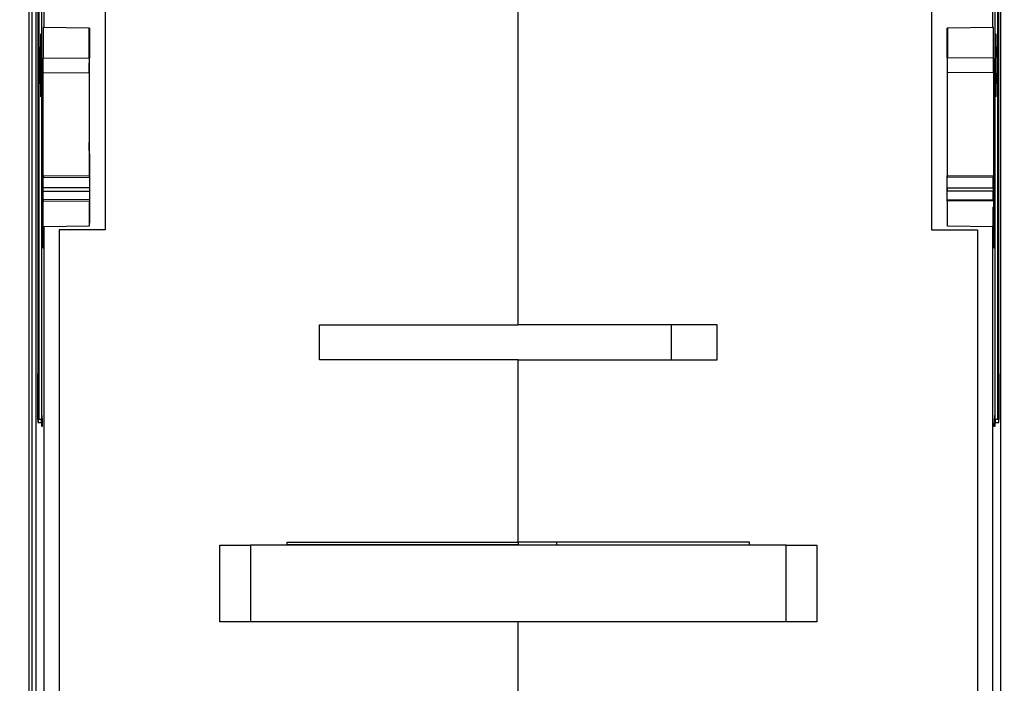
# Model space of a CAD drawing. Extents: x -1 to 1185, y -1 to 827.
# Drawn here: x 228 to 292, y 93 to 136 of the extents above; entities that cross this region are included whole.
import ezdxf

# ---------------------------------------------------------------- set-up
doc = ezdxf.new("R2010")
doc.units = 0
doc.styles.get("Standard").update_dxf_attribs({"font": 'monotxt.shx'})
doc.dimstyles.new('DSTYLE1', dxfattribs={"dimtxt": 3, "dimasz": 3, "dimexe": 3, "dimexo": 0, "dimgap": 2, "dimtad": 1, "dimdec": 0, "dimzin": 3, "dimcen": 0.09, "dimazin": 3, "dimtp": 1, "dimtm": 1, "dimtfac": 1, "dimtdec": 4, "dimtofl": 0, "dimtmove": 0, "dimatfit": 3, "dimtolj": 1, "dimtzin": 0})

# ---------------------------------------------------------------- blocks, each defined once
blk = doc.blocks.new('_AH1')
at = {"layer": 'V0L1', "color": 0, "linetype": 'CONTINUOUS'}
for p, q in [((-1, 0.166667), (0, 0)), ((-1, 0.166667), (-1, -0.166667)), ((0, 0), (-1, -0.166667)), ((0, 0), (-1, 0))]:
    blk.add_line(p, q, dxfattribs=at)
blk = doc.blocks.new('*D35958')
at = {"layer": 'V3L5', "color": 1, "linetype": 'CONTINUOUS'}
for p, q in [((137.102, 303.85177), (109.37341, 303.85177)), ((112.37341, 303.85177), (112.37341, 163.85177)), ((112.37341, 23.851774), (112.37341, 163.85177)), ((325.10177, 23.851774), (109.37341, 23.851774))]:
    blk.add_line(p, q, dxfattribs=at)
at = {"layer": 'V3L5', "color": 1, "xscale": 3, "yscale": 3, "zscale": 3}
for p, rotation in [((112.37341, 303.85177), 90), ((112.37341, 23.851774), 270)]:
    blk.add_blockref('_AH1', p, dxfattribs=dict(at, rotation=rotation))
at = {"layer": 'V3L5', "color": 1, "linetype": 'CONTINUOUS'}
blk.add_text('280', height=3, rotation=90, dxfattribs=at).set_placement((110.37241, 159.35177))

msp = doc.modelspace()

# ---------------------------------------------------------------- linework, layer by layer
at = {"layer": 'V3L204', "color": 1, "linetype": 'CONTINUOUS'}
for p, q in [((260.10177, 116.55177), (260.10177, 160.75177)), ((233.10177, 139.75177), (233.10177, 122.75177)), ((287.10177, 139.75177), (287.10177, 122.75177)), ((230.10177, 122.75177), (230.10177, 76.251774)), ((233.10177, 122.75177), (230.10177, 122.75177)), ((287.10177, 122.75177), (290.10177, 122.75177)), ((290.10177, 122.75177), (290.10177, 76.251774)), ((247.10177, 116.55177), (260.10177, 116.55177)), ((247.10177, 114.25177), (247.10177, 116.55177)), ((273.10177, 116.55177), (260.10177, 116.55177)), ((270.10177, 114.25177), (270.10177, 116.55177)), ((273.10177, 114.25177), (273.10177, 116.55177)), ((260.10177, 114.25177), (247.10177, 114.25177)), ((260.10177, 114.25177), (273.10177, 114.25177)), ((260.10177, 102.35177), (260.10177, 114.25177)), ((245.00177, 102.35177), (260.10177, 102.35177)), ((245.00177, 102.1518), (245.00177, 102.35177)), ((275.20177, 102.35177), (260.10177, 102.35177)), ((260.10177, 102.35177), (260.10177, 102.1518)), ((262.60177, 102.35177), (262.60177, 102.15177)), ((275.20177, 102.15177), (275.20177, 102.35177)), ((260.10177, 66.223056), (260.10177, 97.151774))]:
    msp.add_line(p, q, dxfattribs=at)
at = {"layer": 'V3L204', "color": 251, "linetype": 'CONTINUOUS'}
for p, q in [((228.5688, 158.55177), (228.5688, 48.951774)), ((291.63475, 48.951774), (291.63475, 158.55177)), ((228.69996, 146.25177), (228.69996, 113.15177)), ((228.77465, 146.05177), (228.77465, 110.35177)), ((228.94893, 146.05177), (228.94893, 116.45177)), ((291.25462, 116.45177), (291.25462, 146.05177)), ((291.4289, 110.35177), (291.4289, 146.05177)), ((291.50359, 113.15177), (291.50359, 146.25177)), ((229.10178, 139.75175), (229.10178, 135.95381)), ((291.10178, 135.95381), (291.10178, 139.75175)), ((229.07899, 135.95676), (229.0562, 135.95417)), ((232.05628, 135.928), (229.0562, 135.95417)), ((229.0562, 135.95417), (229.0562, 133.95177)), ((232.07885, 135.93057), (232.05628, 135.928)), ((232.05628, 133.97795), (232.05628, 135.928)), ((232.07885, 135.93057), (232.07885, 133.97795)), ((288.1247, 133.97795), (288.1247, 135.93057)), ((288.14727, 135.928), (288.1247, 135.93057)), ((291.14735, 135.95417), (288.14727, 135.928)), ((288.14727, 135.928), (288.14727, 133.97795)), ((291.14735, 135.95417), (291.12456, 135.95676)), ((291.14735, 133.95177), (291.14735, 135.95417)), ((228.88412, 135.54158), (228.88412, 134.69208)), ((291.31943, 134.69208), (291.31943, 135.54158)), ((228.87142, 134.49208), (228.8723, 134.49208)), ((228.87146, 134.69208), (228.87146, 132.29208)), ((228.88496, 134.49208), (228.88496, 134.69212)), ((228.89137, 133.49208), (228.88783, 134.49208)), ((291.31571, 134.49208), (291.31217, 133.49208)), ((291.31858, 134.69212), (291.31858, 134.49208)), ((291.31858, 134.49208), (291.33124, 134.49208)), ((291.33208, 134.69208), (291.31943, 134.69208)), ((291.33124, 134.49208), (291.3321, 134.49208)), ((291.33208, 132.29208), (291.33208, 134.69208)), ((229.05369, 122.60411), (229.0562, 133.95177)), ((229.0562, 133.95177), (232.05628, 133.97795)), ((291.14735, 133.95177), (288.14727, 133.97795)), ((291.14735, 133.95177), (291.14986, 122.60411)), ((228.87227, 133.49208), (228.89137, 133.49208)), ((228.88783, 132.49208), (228.89137, 133.49208)), ((291.31217, 133.49208), (291.31572, 132.49208)), ((291.31217, 133.49208), (291.33125, 133.49208)), ((232.06324, 133.03049), (232.06473, 126.27795)), ((232.07274, 133.03033), (232.07274, 133.03028)), ((288.13882, 126.27795), (288.14031, 133.03033)), ((228.87142, 132.49208), (228.8723, 132.49208)), ((228.88412, 132.29208), (228.88411, 131.44259)), ((228.88496, 132.2921), (228.88496, 132.49208)), ((291.31859, 132.49208), (291.31859, 132.2921)), ((291.31943, 132.29208), (291.33208, 132.29208)), ((291.31943, 131.44259), (291.31943, 132.29208)), ((291.33124, 132.49208), (291.3321, 132.49208)), ((232.07779, 127.71239), (232.08228, 126.19271)), ((288.12577, 127.71239), (288.12128, 126.19271)), ((229.05448, 126.25177), (229.06466, 126.25177)), ((232.06473, 126.27795), (229.06466, 126.25177)), ((232.07378, 126.19494), (232.07582, 125.50382)), ((288.12772, 125.50155), (288.12976, 126.19267)), ((288.13045, 126.27795), (288.13045, 126.27795)), ((291.1389, 126.25177), (288.13882, 126.27795)), ((291.12784, 125.50379), (291.1298, 126.16872)), ((291.1389, 126.25177), (291.14904, 126.25177)), ((232.08424, 125.50157), (232.08424, 125.27211)), ((288.11931, 125.50156), (288.11931, 125.27211)), ((232.07582, 125.26987), (232.07416, 124.70861)), ((288.12938, 124.71087), (288.12772, 125.27213)), ((291.12941, 124.73706), (291.12784, 125.2699)), ((229.05414, 124.65177), (229.06501, 124.65177)), ((229.06501, 124.65177), (232.0651, 124.62559)), ((232.0651, 124.62559), (232.0651, 124.62559)), ((232.0651, 124.62559), (232.06546, 122.97795)), ((232.08266, 124.71081), (232.07817, 123.19116)), ((288.12089, 124.71082), (288.12538, 123.19116)), ((288.13809, 122.97795), (288.13845, 124.62559)), ((291.13854, 124.65177), (288.13845, 124.62559)), ((291.13817, 122.95177), (291.13845, 124.23206)), ((291.13854, 124.65177), (291.14939, 124.65177)), ((229.06539, 122.95177), (229.05377, 122.95177)), ((232.06546, 122.97795), (229.06539, 122.95177)), ((229.08484, 122.95194), (229.08196, 121.9782)), ((229.10178, 122.95209), (229.10178, 85.951763)), ((291.13817, 122.95177), (288.13809, 122.97795)), ((291.10178, 85.951763), (291.10178, 122.95212)), ((291.12159, 121.9782), (291.11872, 122.95194)), ((291.14976, 122.95177), (291.13817, 122.95177)), ((229.08196, 121.9782), (229.05454, 121.9782)), ((291.14901, 121.9782), (291.12159, 121.9782)), ((229.0785, 121.55177), (229.05791, 121.55177)), ((291.14565, 121.55177), (291.12505, 121.55177)), ((228.94386, 116.45177), (228.94386, 110.35177)), ((291.25968, 116.45177), (291.25968, 116.45177)), ((291.25968, 110.35177), (291.25968, 116.45177)), ((228.94382, 116.25177), (228.94471, 116.25177)), ((291.25462, 116.25177), (291.25462, 116.25177)), ((291.25884, 116.25177), (291.25971, 116.25177)), ((228.70807, 110.35177), (228.71346, 110.35177)), ((228.71262, 110.15177), (228.94471, 110.15177)), ((228.77465, 110.35177), (228.71346, 110.35177)), ((228.74165, 110.15177), (228.74165, 110.35177)), ((228.77718, 110.35177), (228.7746, 110.35177)), ((228.94386, 110.35177), (228.77718, 110.35177)), ((228.94471, 110.15177), (228.94471, 110.3518)), ((228.94893, 110.15173), (228.94893, 109.91844)), ((228.94893, 110.11844), (228.94977, 110.11844)), ((228.9734, 110.11844), (228.94977, 110.11844)), ((228.9734, 110.61844), (228.9734, 110.11844)), ((228.97344, 110.41844), (228.97425, 110.41844)), ((228.97425, 109.91844), (228.97425, 110.11842)), ((228.99112, 110.41844), (228.99112, 109.91844)), ((228.99114, 110.11844), (228.99197, 110.11844)), ((228.99197, 110.41842), (228.99197, 110.61844)), ((229.02357, 110.11844), (228.99197, 110.11844)), ((229.02357, 109.91844), (229.02357, 110.11844)), ((291.21158, 110.11844), (291.17997, 110.11844)), ((291.17997, 110.11844), (291.17997, 109.91844)), ((291.23014, 110.61844), (291.21158, 110.61844)), ((291.21158, 110.61844), (291.21158, 110.41842)), ((291.21158, 110.11844), (291.21239, 110.11844)), ((291.21242, 110.41844), (291.2293, 110.41844)), ((291.21242, 109.91844), (291.21242, 110.41844)), ((291.2293, 110.41844), (291.23018, 110.41844)), ((291.2293, 110.11842), (291.2293, 109.91844)), ((291.23014, 110.11844), (291.23014, 110.61844)), ((291.25377, 110.11844), (291.23014, 110.11844)), ((291.25377, 110.11844), (291.2546, 110.11844)), ((291.25462, 109.91844), (291.25462, 110.15173)), ((291.25884, 110.3518), (291.25884, 110.15177)), ((291.25884, 110.15177), (291.49093, 110.15177)), ((291.42637, 110.35177), (291.25968, 110.35177)), ((291.42892, 110.35177), (291.42637, 110.35177)), ((291.49008, 110.35177), (291.4289, 110.35177)), ((291.46739, 110.35177), (291.46739, 110.15177)), ((291.49008, 110.35177), (291.49531, 110.35177)), ((228.94893, 109.91844), (228.97425, 109.91844)), ((228.99112, 109.91844), (229.02357, 109.91844)), ((291.17997, 109.91844), (291.21242, 109.91844)), ((291.2293, 109.91844), (291.25462, 109.91844))]:
    msp.add_line(p, q, dxfattribs=at)
at = {"layer": 'V3L204', "color": 40, "linetype": 'CONTINUOUS'}
for p, q in [((240.60177, 102.15177), (242.60177, 102.15177)), ((240.60177, 97.151774), (240.60177, 102.15177)), ((242.60177, 102.15177), (242.60177, 97.151774)), ((277.60177, 102.15177), (279.60177, 102.15177)), ((277.60177, 97.151774), (277.60177, 102.15177)), ((279.60177, 102.15177), (279.60177, 97.151774)), ((242.60177, 97.151774), (240.60177, 97.151774)), ((279.60177, 97.151774), (277.60177, 97.151774))]:
    msp.add_line(p, q, dxfattribs=at)
at = {"layer": 'V3L204', "color": 30, "linetype": 'CONTINUOUS'}
for p, q in [((277.60177, 102.15177), (242.60177, 102.15177)), ((245.00177, 102.19735), (260.10177, 102.19735)), ((260.10177, 102.1518), (260.10177, 102.15177)), ((277.60177, 97.151774), (242.60177, 97.151774))]:
    msp.add_line(p, q, dxfattribs=at)
at = {"layer": 'V3L204', "color": 251, "linetype": 'CONTINUOUS'}
for points in [[(228.8841, 134.99212), (228.88414, 134.99212), (228.88419, 134.99212), (228.88423, 134.99212), (228.88427, 134.99212), (228.88431, 134.99212), (228.88436, 134.99212), (228.8844, 134.99212), (228.88444, 134.99212), (228.88448, 134.99212), (228.88453, 134.99212), (228.88457, 134.99212), (228.88461, 134.99212), (228.88465, 134.99212), (228.8847, 134.99212), (228.88473, 134.99212), (228.88478, 134.99212), (228.88486, 134.99212), (228.88495, 134.99212)], [(291.31857, 134.99212), (291.31861, 134.99212), (291.31866, 134.99212), (291.3187, 134.99212), (291.31874, 134.99212), (291.31878, 134.99212), (291.31883, 134.99212), (291.31887, 134.99212), (291.31891, 134.99212), (291.31895, 134.99212), (291.319, 134.99212), (291.31904, 134.99212), (291.31908, 134.99212), (291.31913, 134.99212), (291.31917, 134.99212), (291.3192, 134.99212), (291.31925, 134.99212), (291.31933, 134.99212), (291.31942, 134.99212)], [(229.05899, 133.95177), (229.05885, 133.95177), (229.05872, 133.95177), (229.05858, 133.95177), (229.05844, 133.95177), (229.0583, 133.95177), (229.05817, 133.95177), (229.05803, 133.95177), (229.05789, 133.95177), (229.05776, 133.95177), (229.05762, 133.95177), (229.05748, 133.95177), (229.05734, 133.95177), (229.0572, 133.95177), (229.05707, 133.95177), (229.05695, 133.95177), (229.0568, 133.95177), (229.05656, 133.95177), (229.05625, 133.95177)], [(291.14737, 133.95177), (291.14723, 133.95177), (291.1471, 133.95177), (291.14696, 133.95177), (291.14682, 133.95177), (291.14668, 133.95177), (291.14655, 133.95177), (291.14641, 133.95177), (291.14627, 133.95177), (291.14614, 133.95177), (291.146, 133.95177), (291.14586, 133.95177), (291.14572, 133.95177), (291.14558, 133.95177), (291.14545, 133.95177), (291.14533, 133.95177), (291.14517, 133.95177), (291.14494, 133.95177), (291.14463, 133.95177)], [(228.88495, 131.9921), (228.88491, 131.9921), (228.88487, 131.9921), (228.88482, 131.9921), (228.88478, 131.9921), (228.88474, 131.9921), (228.8847, 131.9921), (228.88465, 131.9921), (228.88461, 131.9921), (228.88457, 131.9921), (228.88453, 131.9921), (228.88448, 131.9921), (228.88444, 131.9921), (228.8844, 131.9921), (228.88436, 131.9921), (228.88432, 131.9921), (228.88427, 131.9921), (228.8842, 131.9921), (228.8841, 131.9921)], [(291.31942, 131.9921), (291.31938, 131.9921), (291.31934, 131.9921), (291.31929, 131.9921), (291.31925, 131.9921), (291.31921, 131.9921), (291.31917, 131.9921), (291.31912, 131.9921), (291.31908, 131.9921), (291.31904, 131.9921), (291.319, 131.9921), (291.31895, 131.9921), (291.31891, 131.9921), (291.31887, 131.9921), (291.31883, 131.9921), (291.31879, 131.9921), (291.31874, 131.9921), (291.31867, 131.9921), (291.31857, 131.9921)], [(229.07309, 126.25174), (229.07267, 126.25174), (229.07225, 126.25174), (229.07183, 126.25174), (229.07141, 126.25174), (229.07099, 126.25174), (229.07057, 126.25174), (229.07014, 126.25174), (229.06972, 126.25174), (229.0693, 126.25174), (229.06888, 126.25174), (229.06846, 126.25174), (229.06804, 126.25174), (229.0676, 126.25174), (229.0672, 126.25174), (229.06683, 126.25174), (229.06635, 126.25174), (229.06562, 126.25174), (229.06467, 126.25174)], [(291.13885, 126.25174), (291.13844, 126.25174), (291.13802, 126.25174), (291.1376, 126.25174), (291.13719, 126.25174), (291.13677, 126.25174), (291.13635, 126.25174), (291.13594, 126.25174), (291.13552, 126.25174), (291.1351, 126.25174), (291.13469, 126.25174), (291.13428, 126.25174), (291.13386, 126.25174), (291.13343, 126.25174), (291.13302, 126.25174), (291.13266, 126.25174), (291.13219, 126.25174), (291.13147, 126.25174), (291.13052, 126.25174)], [(229.06505, 124.65179), (229.06547, 124.65179), (229.06589, 124.65179), (229.06631, 124.65179), (229.06673, 124.65179), (229.06715, 124.65179), (229.06757, 124.65179), (229.068, 124.65179), (229.06842, 124.65179), (229.06884, 124.65179), (229.06926, 124.65179), (229.06968, 124.65179), (229.0701, 124.65179), (229.07054, 124.65179), (229.07094, 124.65179), (229.07131, 124.65179), (229.07179, 124.65179), (229.07252, 124.65179), (229.07347, 124.65179)], [(291.13015, 124.65179), (291.13057, 124.65179), (291.13099, 124.65179), (291.13141, 124.65179), (291.13183, 124.65179), (291.13225, 124.65179), (291.13267, 124.65179), (291.13309, 124.65179), (291.13352, 124.65179), (291.13394, 124.65179), (291.13436, 124.65179), (291.13478, 124.65179), (291.1352, 124.65179), (291.13563, 124.65179), (291.13604, 124.65179), (291.13641, 124.65179), (291.13688, 124.65179), (291.13761, 124.65179), (291.13857, 124.65179)], [(291.50359, 113.35177), (291.50354, 113.35177), (291.5035, 113.35177), (291.50346, 113.35177), (291.50342, 113.35177), (291.50337, 113.35176), (291.50333, 113.35176), (291.50329, 113.35176), (291.50325, 113.35176), (291.5032, 113.35175), (291.50316, 113.35175), (291.50312, 113.35175), (291.50308, 113.35175), (291.50303, 113.35174), (291.50299, 113.35174), (291.50295, 113.35174), (291.50291, 113.35174), (291.50283, 113.35173), (291.50274, 113.35173)]]:
    msp.add_lwpolyline(points, dxfattribs=at)
for points in [[(232.07274, 133.03037), (232.07275, 133.0766, -0.000053151), (232.07278, 133.12329, -0.000051121), (232.07281, 133.17048, -0.000051116), (232.07286, 133.21797, -0.00005412), (232.07291, 133.26556, -0.000056478), (232.07298, 133.31306, -0.000058817), (232.07306, 133.36028, -0.000061451), (232.07314, 133.40703, -0.000064988), (232.07324, 133.45308, -0.000068844), (232.07335, 133.49824, -0.000073461), (232.07348, 133.54227, -0.00007879), (232.07361, 133.58501, -0.000085102), (232.07375, 133.6262, -0.000092764), (232.0739, 133.66572, -0.000101841), (232.07406, 133.70331, -0.000112799), (232.07423, 133.7389, -0.000125254), (232.07441, 133.77224, -0.000142995), (232.07459, 133.80331, -0.000166082), (232.07478, 133.8319, -0.000189912), (232.07497, 133.85802, -0.000210096), (232.07517, 133.8815, -0.000273481), (232.07537, 133.90246, -0.000399483), (232.07558, 133.92078, -0.000419094), (232.07578, 133.9364, -0.000217652), (232.07596, 133.94916, -0.000810546), (232.07619, 133.95998, -0.002880199), (232.07654, 133.9696, -0.004182752), (232.077, 133.97798, -0.005120205)], [(288.14034, 133.03037), (288.14036, 133.0766, -0.000052369), (288.14038, 133.12329, -0.000050369), (288.14041, 133.17048, -0.000050364), (288.14045, 133.21797, -0.000053324), (288.14051, 133.26556, -0.000055647), (288.14057, 133.31306, -0.000057951), (288.14065, 133.36028, -0.000060547), (288.14073, 133.40703, -0.000064032), (288.14083, 133.45308, -0.000067832), (288.14094, 133.49824, -0.000072381), (288.14105, 133.54227, -0.000077631), (288.14118, 133.58501, -0.00008385), (288.14132, 133.6262, -0.000091399), (288.14147, 133.66572, -0.000100343), (288.14162, 133.70331, -0.00011114), (288.14179, 133.7389, -0.000123412), (288.14196, 133.77224, -0.000140892), (288.14214, 133.80331, -0.000163639), (288.14233, 133.8319, -0.000187119), (288.14252, 133.85802, -0.000207006), (288.14271, 133.8815, -0.000269459), (288.14291, 133.90246, -0.000393608), (288.14311, 133.92078, -0.000412931), (288.14331, 133.9364, -0.000214452), (288.14349, 133.94916, -0.000798629), (288.14371, 133.95998, -0.002837874), (288.14406, 133.9696, -0.004121394), (288.14451, 133.97798, -0.005045345)], [(232.07387, 127.9256), (232.07377, 127.92618, -0.1353612), (232.07366, 127.92803, -0.009937476), (232.07355, 127.9312, -0.003429951), (232.07344, 127.93568, -0.001840804), (232.07333, 127.94162, -0.001106648), (232.07322, 127.94899, -0.000749254), (232.07311, 127.95787, -0.000534213), (232.073, 127.96822, -0.0004096), (232.0729, 127.98011, -0.00032015), (232.07279, 127.99348, -0.000261454), (232.07269, 128.00834, -0.000215899), (232.07258, 128.02461, -0.000183981), (232.07249, 128.04229, -0.000158063), (232.07239, 128.06124, -0.00013903), (232.07231, 128.08145, -0.00012267), (232.07222, 128.10276, -0.000109811), (232.07214, 128.1251, -0.000100014), (232.07207, 128.14836, -0.000092927), (232.07201, 128.17244, -0.000083758), (232.07195, 128.19707, -0.00007392), (232.07189, 128.22208, -0.000074974), (232.07185, 128.24786, -0.00008145), (232.07181, 128.27447, -0.000061296), (232.07177, 128.29967, -0.000026427), (232.07174, 128.32258, -0.000076505), (232.07172, 128.3515, -0.000122538), (232.07171, 128.39515, -0.000061706), (232.0717, 128.45178, -0.000033866)], [(288.13183, 128.45178), (288.13183, 128.42733, -0.000026624), (288.13183, 128.40246, -0.000025174), (288.13183, 128.37713, -0.000024888), (288.13183, 128.35148, -0.00002626), (288.13182, 128.3256, -0.000027221), (288.13181, 128.29962, -0.000028165), (288.1318, 128.27363, -0.000029219), (288.13178, 128.24776, -0.000030739), (288.13177, 128.22215, -0.00003236), (288.13174, 128.19692, -0.000034357), (288.13172, 128.17222, -0.000036643), (288.13169, 128.14814, -0.000039398), (288.13166, 128.12487, -0.000042733), (288.13163, 128.10247, -0.000046717), (288.13159, 128.08111, -0.000051528), (288.13155, 128.06086, -0.000057013), (288.13151, 128.04186, -0.00006484), (288.13147, 128.02413, -0.000075004), (288.13142, 128.00781, -0.000085566), (288.13138, 127.99289, -0.000094535), (288.13133, 127.97948, -0.000122474), (288.13128, 127.96752, -0.000177631), (288.13123, 127.95707, -0.00018674), (288.13118, 127.94818, -0.000099537), (288.13114, 127.94092, -0.000358661), (288.13108, 127.93477, -0.001256543), (288.13099, 127.92927, -0.001810038), (288.13088, 127.92446, -0.002205383)], [(232.07775, 127.71238), (232.07772, 127.7249, 0.000064363), (232.07768, 127.73721, 0.000066128), (232.07764, 127.7493, 0.000069132), (232.07759, 127.76115, 0.000073972), (232.07754, 127.77273, 0.000079017), (232.07749, 127.78401, 0.000084263), (232.07744, 127.79498, 0.000090351), (232.07739, 127.80563, 0.000097349), (232.07733, 127.81591, 0.00010546), (232.07727, 127.82582, 0.00011458), (232.07721, 127.83533, 0.000125392), (232.07715, 127.84443, 0.000137638), (232.07708, 127.8531, 0.000152689), (232.07701, 127.86133, 0.000170152), (232.07695, 127.86909, 0.00019121), (232.07687, 127.87639, 0.000214914), (232.0768, 127.8832, 0.000248598), (232.07673, 127.88952, 0.000292831), (232.07665, 127.89533, 0.000336973), (232.07657, 127.90065, 0.000373296), (232.0765, 127.90544, 0.000494134), (232.07642, 127.90973, 0.000740373), (232.07634, 127.91351, 0.000763953), (232.07626, 127.91674, 0.000347448), (232.07619, 127.91941, 0.001505881), (232.07609, 127.9217, 0.005526081), (232.07595, 127.92377, 0.007834723), (232.07577, 127.9256, 0.009139996)], [(288.12776, 127.9256), (288.12768, 127.92536, 0.19252548), (288.1276, 127.92463, 0.019113259), (288.12751, 127.92341, 0.006660078), (288.12743, 127.9217, 0.003489189), (288.12735, 127.91947, 0.00209248), (288.12727, 127.91674, 0.001413313), (288.12719, 127.91349, 0.001005957), (288.12711, 127.90973, 0.000763963), (288.12704, 127.90544, 0.000593745), (288.12696, 127.90065, 0.000480011), (288.12688, 127.89533, 0.000393018), (288.12681, 127.88952, 0.000330777), (288.12673, 127.8832, 0.000280888), (288.12666, 127.87639, 0.000243627), (288.12659, 127.86909, 0.000211624), (288.12652, 127.86133, 0.00018621), (288.12645, 127.8531, 0.000166727), (288.12639, 127.84443, 0.000152462), (288.12632, 127.8353, 0.000133776), (288.12626, 127.82582, 0.000114766), (288.1262, 127.81601, 0.00011522), (288.12614, 127.80563, 0.000123978), (288.12609, 127.79459, 0.000087571), (288.12604, 127.78401, 0.000031884), (288.12599, 127.77427, 0.000110419), (288.12594, 127.76115, 0.00016722), (288.12586, 127.74022, 0.00007578), (288.12577, 127.71238, 0.000039092)], [(232.07312, 126.27795), (232.07314, 126.27785, -0.15462638), (232.07316, 126.27757, -0.014172135), (232.07319, 126.27708, -0.004911151), (232.07321, 126.27639, -0.002568744), (232.07324, 126.2755, -0.001539268), (232.07326, 126.27441, -0.001039218), (232.07329, 126.27311, -0.00073948), (232.07331, 126.27161, -0.000561487), (232.07333, 126.26989, -0.000436322), (232.07336, 126.26798, -0.000352707), (232.07338, 126.26585, -0.000288762), (232.07341, 126.26353, -0.000243016), (232.07343, 126.261, -0.000206352), (232.07346, 126.25828, -0.000178971), (232.07348, 126.25536, -0.000155455), (232.0735, 126.25225, -0.000136782), (232.07353, 126.24896, -0.000122467), (232.07355, 126.2455, -0.000111986), (232.07357, 126.24184, -0.000098259), (232.07359, 126.23805, -0.000084294), (232.07361, 126.23413, -0.000084626), (232.07363, 126.22998, -0.000091057), (232.07365, 126.22556, -0.000064317), (232.07367, 126.22133, -0.000023417), (232.07369, 126.21743, -0.000081096), (232.07371, 126.21219, -0.00012281), (232.07374, 126.20382, -0.000055654), (232.07378, 126.19268, -0.00002871)], [(288.12974, 126.19268), (288.12976, 126.19769, -0.000056269), (288.12978, 126.20261, -0.000057812), (288.1298, 126.20745, -0.000060439), (288.12981, 126.21219, -0.000064671), (288.12983, 126.21682, -0.000069081), (288.12986, 126.22133, -0.000073668), (288.12988, 126.22572, -0.000078992), (288.1299, 126.22998, -0.000085111), (288.12992, 126.23409, -0.000092203), (288.12995, 126.23805, -0.000100178), (288.12997, 126.24185, -0.000109632), (288.12999, 126.24549, -0.00012034), (288.13002, 126.24896, -0.000133502), (288.13005, 126.25225, -0.000148772), (288.13007, 126.25536, -0.000167187), (288.1301, 126.25827, -0.000187917), (288.13013, 126.261, -0.000217375), (288.13015, 126.26353, -0.00025606), (288.13018, 126.26585, -0.00029467), (288.13021, 126.26798, -0.000326446), (288.13024, 126.26989, -0.000432139), (288.13027, 126.27161, -0.00064753), (288.1303, 126.27312, -0.00066822), (288.13033, 126.27441, -0.000303931), (288.13035, 126.27548, -0.001317381), (288.13038, 126.27639, -0.004836778), (288.13044, 126.27722, -0.006866629), (288.1305, 126.27795, -0.008026845)], [(232.07586, 125.50154), (232.07588, 125.49515, -0.000052261), (232.07589, 125.48854, -0.00004818), (232.0759, 125.48169, -0.000045546), (232.07592, 125.47462, -0.000044815), (232.07593, 125.46735, -0.000043574), (232.07594, 125.45989, -0.00004238), (232.07595, 125.45224, -0.000041213), (232.07596, 125.44444, -0.000040465), (232.07597, 125.43649, -0.000039654), (232.07597, 125.42842, -0.000039084), (232.07598, 125.42023, -0.000038504), (232.07598, 125.41196, -0.000038126), (232.07599, 125.40362, -0.000037814), (232.07599, 125.39524, -0.000037691), (232.07599, 125.38684, -0.000037502), (232.07599, 125.37844, -0.000037308), (232.07599, 125.37006, -0.00003769), (232.07598, 125.36172, -0.000038534), (232.07598, 125.35344, -0.000037931), (232.07597, 125.34527, -0.000036051), (232.07597, 125.33724, -0.000039829), (232.07596, 125.32924, -0.000047513), (232.07595, 125.32123, -0.000037976), (232.07594, 125.31379, -0.000015539), (232.07593, 125.30714, -0.00005302), (232.07592, 125.29906, -0.000095828), (232.07589, 125.28724, -0.000051728), (232.07586, 125.27214, -0.000029082)], [(288.12776, 125.27214), (288.12774, 125.27853, -0.000067876), (288.12772, 125.28514, -0.000062577), (288.1277, 125.29199, -0.000059155), (288.12768, 125.29906, -0.000058207), (288.12767, 125.30633, -0.000056596), (288.12765, 125.31379, -0.000055045), (288.12764, 125.32144, -0.00005353), (288.12763, 125.32924, -0.000052559), (288.12762, 125.33719, -0.000051505), (288.12761, 125.34527, -0.000050766), (288.1276, 125.35345, -0.000050012), (288.1276, 125.36172, -0.000049521), (288.12759, 125.37006, -0.000049117), (288.12759, 125.37844, -0.000048957), (288.12759, 125.38684, -0.000048712), (288.12759, 125.39524, -0.00004846), (288.12759, 125.40362, -0.000048957), (288.1276, 125.41196, -0.000050054), (288.1276, 125.42024, -0.000049271), (288.12761, 125.42842, -0.000046828), (288.12762, 125.43644, -0.000051737), (288.12763, 125.44444, -0.000061718), (288.12764, 125.45245, -0.00004933), (288.12765, 125.45989, -0.000020185), (288.12766, 125.46654, -0.000068872), (288.12768, 125.47462, -0.00012448), (288.12771, 125.48644, -0.000067195), (288.12776, 125.50154, -0.000037778)], [(232.07416, 124.71084), (232.07414, 124.70583, -0.000046892), (232.07413, 124.70091, -0.000048177), (232.07411, 124.69608, -0.000050365), (232.07409, 124.69134, -0.00005389), (232.07407, 124.68671, -0.000057564), (232.07405, 124.6822, -0.000061384), (232.07403, 124.67781, -0.000065818), (232.07401, 124.67356, -0.000070914), (232.07399, 124.66945, -0.000076821), (232.07397, 124.66548, -0.000083462), (232.07395, 124.66168, -0.000091335), (232.07393, 124.65804, -0.000100252), (232.07391, 124.65457, -0.000111211), (232.07388, 124.65128, -0.000123925), (232.07386, 124.64818, -0.000139257), (232.07384, 124.64526, -0.000156513), (232.07381, 124.64254, -0.000181034), (232.07379, 124.64001, -0.000213234), (232.07376, 124.63768, -0.00024536), (232.07374, 124.63556, -0.000271789), (232.07372, 124.63364, -0.000359738), (232.07369, 124.63192, -0.000538942), (232.07367, 124.63041, -0.000556025), (232.07364, 124.62912, -0.000252859), (232.07362, 124.62805, -0.001095802), (232.07359, 124.62713, -0.00401945), (232.07355, 124.62631, -0.005696627), (232.07349, 124.62557, -0.006649341)], [(288.13003, 124.62557), (288.13, 124.62567, -0.14717479), (288.12998, 124.62596, -0.013890263), (288.12996, 124.62645, -0.004837908), (288.12993, 124.62713, -0.002535643), (288.12991, 124.62803, -0.001521257), (288.12988, 124.62912, -0.001027809), (288.12986, 124.63042, -0.000731748), (288.12983, 124.63192, -0.000555823), (288.12981, 124.63364, -0.000432049), (288.12979, 124.63556, -0.000349332), (288.12976, 124.63768, -0.000286054), (288.12974, 124.64001, -0.000240774), (288.12971, 124.64254, -0.000204476), (288.12969, 124.64526, -0.000177364), (288.12967, 124.64818, -0.000154074), (288.12964, 124.65128, -0.000135579), (288.12962, 124.65457, -0.000121399), (288.1296, 124.65804, -0.000111017), (288.12957, 124.66169, -0.000097414), (288.12955, 124.66548, -0.000083575), (288.12953, 124.66941, -0.000083908), (288.12951, 124.67356, -0.000090289), (288.12949, 124.67797, -0.000063777), (288.12947, 124.6822, -0.000023221), (288.12945, 124.6861, -0.000080419), (288.12943, 124.69134, -0.000121794), (288.1294, 124.69971, -0.000055196), (288.12937, 124.71084, -0.000028474)], [(232.07614, 122.97792), (232.07623, 122.97817, 0.19311149), (232.07631, 122.97889, 0.01949618), (232.07639, 122.98011, 0.006808712), (232.07647, 122.98183, 0.003570068), (232.07656, 122.98405, 0.002142), (232.07664, 122.98679, 0.001447169), (232.07672, 122.99004, 0.001030262), (232.0768, 122.9938, 0.000782531), (232.07688, 122.99809, 0.000608244), (232.07696, 123.00289, 0.000491774), (232.07703, 123.0082, 0.000402678), (232.07711, 123.01401, 0.000338927), (232.07718, 123.02034, 0.000287822), (232.07726, 123.02715, 0.000249652), (232.07733, 123.03445, 0.000216865), (232.0774, 123.04221, 0.000190828), (232.07746, 123.05043, 0.000170866), (232.07753, 123.0591, 0.000156251), (232.07759, 123.06823, 0.000137103), (232.07765, 123.07772, 0.000117623), (232.07771, 123.08753, 0.00011809), (232.07777, 123.09791, 0.000127069), (232.07782, 123.10894, 0.000089756), (232.07787, 123.11952, 0.000032679), (232.07792, 123.12926, 0.000113176), (232.07797, 123.14238, 0.000171399), (232.07804, 123.1633, 0.000077675), (232.07813, 123.19114, 0.00004007)], [(288.12539, 123.19114), (288.12543, 123.17862, 0.000063273), (288.12547, 123.16632, 0.000065006), (288.12551, 123.15423, 0.000067959), (288.12556, 123.14238, 0.000072716), (288.12561, 123.1308, 0.000077674), (288.12566, 123.11952, 0.00008283), (288.12571, 123.10855, 0.000088814), (288.12576, 123.09791, 0.000095691), (288.12582, 123.08763, 0.000103662), (288.12588, 123.07772, 0.000112625), (288.12594, 123.06821, 0.000123251), (288.12601, 123.0591, 0.000135285), (288.12607, 123.05044, 0.000150075), (288.12614, 123.04221, 0.000167235), (288.12621, 123.03444, 0.000187927), (288.12628, 123.02715, 0.000211217), (288.12635, 123.02034, 0.000244313), (288.12643, 123.01401, 0.000287773), (288.1265, 123.0082, 0.000331136), (288.12658, 123.00289, 0.000366811), (288.12666, 122.9981, 0.000485518), (288.12673, 122.9938, 0.000727398), (288.12682, 122.99003, 0.000750474), (288.12689, 122.98679, 0.00034129), (288.12696, 122.98412, 0.001479051), (288.12705, 122.98183, 0.005424962), (288.12719, 122.97976, 0.007683791), (288.12738, 122.97792, 0.008954412)], [(229.05795, 121.55173), (229.05777, 121.55267, -0.15328665), (229.05759, 121.55574, -0.010277834), (229.0574, 121.56101, -0.003546655), (229.05721, 121.56852, -0.001918162), (229.05701, 121.57856, -0.001151211), (229.05682, 121.59114, -0.000778824), (229.05662, 121.60646, -0.000553749), (229.05642, 121.62451, -0.000424743), (229.05622, 121.64548, -0.000330916), (229.05602, 121.66931, -0.000270302), (229.05583, 121.69614, -0.000222393), (229.05563, 121.72586, -0.000189549), (229.05545, 121.75856, -0.000162242), (229.05526, 121.79406, -0.000142789), (229.05508, 121.83242, -0.000125463), (229.05491, 121.87336, -0.000112319), (229.05475, 121.91685, -0.000102034), (229.0546, 121.96268, -0.000095051), (229.05445, 122.01077, -0.000085169), (229.05432, 122.06049, -0.000074931), (229.0542, 122.11158, -0.000076429), (229.05409, 122.16489, -0.000083881), (229.054, 122.2206, -0.000062012), (229.05392, 122.2737, -0.00002502), (229.05385, 122.32231, -0.000079224), (229.05379, 122.38464, -0.000127498), (229.05374, 122.47984, -0.000062942), (229.05369, 122.6041, -0.000033853)], [(291.14983, 122.6041), (291.14983, 122.55007, -0.000056508), (291.14981, 122.49546, -0.000054592), (291.14978, 122.44022, -0.000054208), (291.14974, 122.38464, -0.000056596), (291.14969, 122.32904, -0.000058538), (291.14962, 122.2737, -0.000060417), (291.14954, 122.2189, -0.000062714), (291.14945, 122.16489, -0.000065787), (291.14934, 122.11202, -0.000069369), (291.14922, 122.06049, -0.00007351), (291.1491, 122.01066, -0.000078611), (291.14896, 121.96268, -0.000084425), (291.14881, 121.91688, -0.000091881), (291.14865, 121.87336, -0.000100363), (291.14848, 121.83241, -0.000111171), (291.14831, 121.79406, -0.000123049), (291.14813, 121.75856, -0.000140449), (291.14794, 121.72586, -0.000162247), (291.14775, 121.69614, -0.000186325), (291.14756, 121.66931, -0.000206901), (291.14737, 121.6455, -0.000267644), (291.14717, 121.62451, -0.000385205), (291.14697, 121.6064, -0.000412074), (291.14678, 121.59114, -0.000233551), (291.14661, 121.57883, -0.000788947), (291.1464, 121.56852, -0.002748428), (291.14608, 121.55947, -0.004072671), (291.14567, 121.55173, -0.005217477)], [(229.08199, 121.97817), (229.08198, 121.95634, -0.000072577), (229.08197, 121.93464, -0.00007207), (229.08196, 121.91309, -0.000074449), (229.08193, 121.8917, -0.000080659), (229.0819, 121.87055, -0.000086297), (229.08187, 121.84966, -0.00009214), (229.08182, 121.82908, -0.000098604), (229.08177, 121.80886, -0.000106586), (229.08171, 121.78905, -0.000115261), (229.08164, 121.76968, -0.000125546), (229.08156, 121.75082, -0.000137062), (229.08148, 121.73251, -0.000150782), (229.08139, 121.71481, -0.00016685), (229.08128, 121.69775, -0.000186406), (229.08117, 121.6814, -0.000208737), (229.08105, 121.6658, -0.000234787), (229.08093, 121.65102, -0.000271163), (229.08079, 121.63708, -0.000321098), (229.08064, 121.62406, -0.000366607), (229.08049, 121.61197, -0.000402745), (229.08033, 121.6009, -0.000538374), (229.08015, 121.59083, -0.000822755), (229.07996, 121.58182, -0.000824771), (229.07978, 121.57398, -0.000316627), (229.07961, 121.56743, -0.001650415), (229.07938, 121.56172, -0.006199321), (229.079, 121.55647, -0.008552877), (229.07849, 121.55173, -0.009447036)], [(291.12504, 121.55173), (291.1248, 121.55238, -0.18315423), (291.12458, 121.55425, -0.02118255), (291.12436, 121.55738, -0.007414313), (291.12415, 121.56172, -0.003821256), (291.12395, 121.56728, -0.002294211), (291.12375, 121.57398, -0.001551549), (291.12357, 121.58186, -0.001108512), (291.12339, 121.59083, -0.000839778), (291.12322, 121.60089, -0.000654734), (291.12306, 121.61197, -0.000528452), (291.12291, 121.62406, -0.000434174), (291.12276, 121.63708, -0.00036478), (291.12263, 121.65102, -0.000310744), (291.12251, 121.6658, -0.000268952), (291.12239, 121.68141, -0.00023448), (291.12228, 121.69775, -0.000206081), (291.12218, 121.7148, -0.000184808), (291.1221, 121.73251, -0.000168254), (291.12201, 121.75087, -0.000148627), (291.12194, 121.76968, -0.000128078), (291.12188, 121.78887, -0.000127379), (291.12182, 121.80886, -0.000135141), (291.12177, 121.82977, -0.000098008), (291.12173, 121.84966, -0.000039803), (291.1217, 121.86784, -0.000119329), (291.12167, 121.8917, -0.000180688), (291.12165, 121.92899, -0.000084793), (291.12163, 121.97817, -0.000045046)], [(228.70079, 113.35173), (228.70074, 113.35173), (228.7007, 113.35173), (228.70066, 113.35174), (228.70062, 113.35174), (228.70058, 113.35174, -1), (228.70054, 113.35174), (228.7005, 113.35174), (228.70045, 113.35175, 1), (228.70041, 113.35175), (228.70037, 113.35175), (228.70033, 113.35175), (228.70029, 113.35176), (228.70025, 113.35176), (228.70021, 113.35176), (228.70017, 113.35176), (228.70012, 113.35177), (228.70005, 113.35177), (228.69996, 113.35177, 1)], [(228.71347, 110.3518), (228.7128, 110.35598, -0.11134953), (228.71212, 110.36881, -0.009110094), (228.71144, 110.39062, -0.003142889), (228.71076, 110.42123, -0.0016656), (228.71008, 110.46123, -0.001002743), (228.70941, 110.51024, -0.000679204), (228.70874, 110.56858, -0.000485773), (228.70809, 110.63571, -0.000371825), (228.70745, 110.7118, -0.000291531), (228.70683, 110.79614, -0.00023773), (228.70623, 110.88869, -0.000196929), (228.70566, 110.98864, -0.000167526), (228.70512, 111.09575, -0.000144325), (228.7046, 111.20915, -0.000126656), (228.70411, 111.32846, -0.000112038), (228.70366, 111.45272, -0.000100073), (228.70324, 111.5814, -0.000091213), (228.70285, 111.71381, -0.00008437), (228.7025, 111.84941, -0.000076242), (228.70218, 111.98669, -0.000067262), (228.7019, 112.12477, -0.000067767), (228.70165, 112.26579, -0.000072794), (228.70144, 112.41011, -0.000055341), (228.70126, 112.54596, -0.000024935), (228.70111, 112.6689, -0.000067547), (228.70099, 112.82271, -0.000107017), (228.70088, 113.05336, -0.000054363), (228.70079, 113.35173, -0.000030246)], [(291.50274, 113.35173), (291.50273, 113.22327, -0.000050031), (291.50269, 113.09229, -0.000046721), (291.50263, 112.95861, -0.00004627), (291.50254, 112.82271, -0.000049426), (291.50242, 112.68499, -0.000051543), (291.50227, 112.54596, -0.000053665), (291.50209, 112.40603, -0.000055879), (291.50188, 112.26579, -0.000059141), (291.50163, 112.1258, -0.000062407), (291.50135, 111.98669, -0.000066597), (291.50103, 111.84915, -0.000071099), (291.50068, 111.71381, -0.000076769), (291.50029, 111.58147, -0.000083266), (291.49987, 111.45272, -0.000091386), (291.49942, 111.32844, -0.000100651), (291.49893, 111.20915, -0.000111617), (291.49842, 111.09576, -0.000126857), (291.49787, 110.98864, -0.000147487), (291.49729, 110.88867, -0.000167373), (291.4967, 110.79614, -0.000184107), (291.49608, 110.71187, -0.000240155), (291.49544, 110.63571, -0.00035383), (291.49477, 110.56831, -0.000364672), (291.49412, 110.51024, -0.000176625), (291.49353, 110.4623, -0.000709475), (291.49277, 110.42123, -0.00254936), (291.49159, 110.38432, -0.003648991), (291.49005, 110.3518, -0.004321173)], [(228.69993, 113.15176), (228.69995, 112.99272, 0.000058345), (228.70001, 112.83269, 0.000056984), (228.7001, 112.67153, 0.00005696), (228.70023, 112.51004, 0.000059528), (228.7004, 112.34919, 0.000061775), (228.70061, 112.18968, 0.000063964), (228.70086, 112.03233, 0.000066642), (228.70114, 111.8778, 0.000070078), (228.70146, 111.72702, 0.00007413), (228.70182, 111.58055, 0.000078739), (228.70221, 111.43928, 0.000084444), (228.70264, 111.30363, 0.000090875), (228.70309, 111.17444, 0.000099146), (228.70357, 111.05195, 0.000108497), (228.70407, 110.9369, 0.000120428), (228.7046, 110.82934, 0.0001335), (228.70514, 110.72988, 0.00015264), (228.7057, 110.63837, 0.000176596), (228.70627, 110.55527, 0.000203033), (228.70685, 110.48031, 0.000225594), (228.70744, 110.41381, 0.000292263), (228.70803, 110.3552, 0.000421512), (228.70864, 110.3046, 0.000450622), (228.70922, 110.26198, 0.000253551), (228.70973, 110.22758, 0.000864092), (228.71038, 110.19875, 0.003018568), (228.71136, 110.17341, 0.00446689), (228.71262, 110.15173, 0.005705183)], [(291.49091, 110.15173), (291.49145, 110.15438, 0.16252815), (291.492, 110.16298, 0.011122871), (291.49257, 110.17772, 0.003838953), (291.49314, 110.19875, 0.002072796), (291.49372, 110.22683, 0.00124363), (291.49431, 110.26198, 0.000841049), (291.4949, 110.30479, 0.000597795), (291.4955, 110.3552, 0.000458158), (291.49609, 110.41376, 0.000356718), (291.49668, 110.48031, 0.000291111), (291.49726, 110.55528, 0.000239286), (291.49783, 110.63837, 0.000203712), (291.49839, 110.72987, 0.000174143), (291.49893, 110.82934, 0.000153063), (291.49946, 110.93692, 0.000134256), (291.49996, 111.05195, 0.000119984), (291.50044, 111.17436, 0.000108799), (291.5009, 111.30363, 0.000101208), (291.50132, 111.4396, 0.000090396), (291.50171, 111.58055, 0.000079271), (291.50207, 111.72575, 0.000080806), (291.50239, 111.8778, 0.000088658), (291.50267, 112.03733, 0.000065008), (291.50292, 112.18968, 0.000025617), (291.50312, 112.32943, 0.000083265), (291.50329, 112.51004, 0.0001332), (291.50345, 112.78791, 0.000064892), (291.50359, 113.15176, 0.000034611)]]:
    msp.add_lwpolyline(points, format="xyb", dxfattribs=at)
msp.add_open_spline([(232.05901, 133.97798), (232.06012, 133.97795), (232.06217, 133.77653), (232.06319, 133.28385), (232.06327, 133.03028)], degree=3, knots=[0, 0, 0, 0, 0.0007565263, 0.0015130527, 0.0015130527, 0.0015130527, 0.0015130527], dxfattribs=at)
at = {"layer": 'V3L214', "color": 251, "linetype": 'CONTINUOUS'}
for p, q in [((228.14305, 58.751774), (228.14305, 157.75177)), ((228.34304, 58.751774), (228.34304, 157.75177)), ((229.06542, 133.00415), (232.06325, 133.03031)), ((291.14039, 133.00415), (288.14031, 133.03033)), ((229.05448, 126.16649), (229.07256, 126.16649)), ((229.0743, 126.1665), (232.07379, 126.19267)), ((291.12979, 126.16649), (288.12976, 126.19267)), ((291.12981, 126.16649), (291.14907, 126.16649)), ((232.07583, 125.50156), (229.05433, 125.50156)), ((288.12772, 125.50155), (291.12783, 125.50155)), ((291.14922, 125.50156), (291.12785, 125.50156)), ((229.05428, 125.27213), (232.07583, 125.27213)), ((291.12783, 125.27213), (288.12772, 125.27213)), ((291.12785, 125.27213), (291.14927, 125.27213)), ((229.07294, 124.73706), (229.05416, 124.73706)), ((232.07418, 124.71088), (229.07469, 124.73705)), ((288.12938, 124.71087), (291.12941, 124.73706)), ((291.14939, 124.73706), (291.12943, 124.73706))]:
    msp.add_line(p, q, dxfattribs=at)
for points in [[(229.05672, 133.00416), (229.05673, 133.05039, -0.000028748), (229.05674, 133.09708, -0.000027651), (229.05675, 133.14427, -0.000027648), (229.05678, 133.19177, -0.000029273), (229.05681, 133.23936, -0.000030549), (229.05684, 133.28687, -0.000031814), (229.05688, 133.33409, -0.000033239), (229.05693, 133.38084, -0.000035152), (229.05698, 133.42689, -0.000037239), (229.05704, 133.47206, -0.000039737), (229.0571, 133.51609, -0.00004262), (229.05717, 133.55883, -0.000046034), (229.05725, 133.60002, -0.00005018), (229.05733, 133.63954, -0.000055092), (229.05741, 133.67714, -0.00006102), (229.0575, 133.71272, -0.00006776), (229.0576, 133.74606, -0.00007736), (229.05769, 133.77713, -0.000089852), (229.0578, 133.80572, -0.00010275), (229.0579, 133.83184, -0.000113675), (229.05801, 133.85532, -0.000147979), (229.05811, 133.87627, -0.000216174), (229.05823, 133.8946, -0.000226814), (229.05833, 133.91021, -0.000117806), (229.05843, 133.92296, -0.00043875), (229.05856, 133.93378, -0.001559896), (229.05874, 133.9434, -0.002268489), (229.05899, 133.95177, -0.002782731)], [(291.14037, 133.00416), (291.14076, 133.05039, 0.000050303), (291.14114, 133.09708, 0.000048383), (291.14152, 133.14427, 0.000048378), (291.1419, 133.19176, 0.000051222), (291.14226, 133.23935, 0.000053454), (291.14261, 133.28685, 0.000055668), (291.14295, 133.33408, 0.000058161), (291.14328, 133.38083, 0.00006151), (291.14359, 133.42687, 0.00006516), (291.14388, 133.47204, 0.000069531), (291.14415, 133.51607, 0.000074575), (291.1444, 133.55881, 0.00008055), (291.14462, 133.6, 0.000087803), (291.14482, 133.63952, 0.000096397), (291.145, 133.67711, 0.00010677), (291.14515, 133.7127, 0.000118562), (291.14528, 133.74604, 0.000135357), (291.14538, 133.77711, 0.000157214), (291.14545, 133.8057, 0.000179777), (291.14549, 133.83182, 0.000198888), (291.14551, 133.8553, 0.000258901), (291.1455, 133.87625, 0.000378203), (291.14547, 133.89458, 0.000396794), (291.14541, 133.91019, 0.000206081), (291.14535, 133.92295, 0.000767495), (291.14523, 133.93377, 0.002727943), (291.14498, 133.94339, 0.00396399), (291.14463, 133.95177, 0.004856176)], [(229.07309, 126.25174), (229.07311, 126.25164, -0.1249899), (229.07313, 126.25136, -0.010581901), (229.07315, 126.25087, -0.003638517), (229.07318, 126.25019, -0.001897774), (229.0732, 126.2493, -0.001135452), (229.07323, 126.24821, -0.000765892), (229.07326, 126.24691, -0.00054464), (229.07329, 126.24541, -0.000413361), (229.07332, 126.24369, -0.000321104), (229.07336, 126.24178, -0.0002595), (229.07339, 126.23965, -0.000212406), (229.07343, 126.23733, -0.000178725), (229.07347, 126.2348, -0.000151738), (229.07351, 126.23208, -0.000131587), (229.07356, 126.22916, -0.000114284), (229.0736, 126.22605, -0.000100547), (229.07365, 126.22276, -0.000090016), (229.07369, 126.2193, -0.000082306), (229.07374, 126.21564, -0.000072212), (229.07379, 126.21185, -0.000061946), (229.07384, 126.20793, -0.000062186), (229.07389, 126.20377, -0.000066908), (229.07394, 126.19936, -0.000047257), (229.074, 126.19513, -0.000017205), (229.07404, 126.19123, -0.000059582), (229.0741, 126.18598, -0.000090224), (229.0742, 126.17761, -0.000040884), (229.07432, 126.16647, -0.00002109)], [(291.13052, 126.25174), (291.13052, 126.25164, 0.002815499), (291.13052, 126.25136, 0.000225019), (291.13052, 126.25087, 0.000077173), (291.13051, 126.25019, 0.000040227), (291.1305, 126.2493, 0.000024061), (291.13049, 126.24821, 0.000016228), (291.13048, 126.24691, 0.000011539), (291.13047, 126.2454, 0.000008757), (291.13045, 126.24369, 0.000006803), (291.13043, 126.24177, 0.000005497), (291.13041, 126.23965, 0.0000045), (291.13039, 126.23733, 0.000003786), (291.13037, 126.2348, 0.000003214), (291.13035, 126.23208, 0.000002787), (291.13032, 126.22916, 0.000002421), (291.13029, 126.22605, 0.00000213), (291.13026, 126.22276, 0.000001907), (291.13023, 126.21929, 0.000001744), (291.1302, 126.21564, 0.00000153), (291.13017, 126.21185, 0.000001312), (291.13013, 126.20792, 0.000001317), (291.1301, 126.20377, 0.000001417), (291.13006, 126.19936, 0.000001001), (291.13002, 126.19513, 0.000000364), (291.12999, 126.19123, 0.000001262), (291.12994, 126.18598, 0.000001911), (291.12987, 126.17761, 0.000000866), (291.12977, 126.16647, 0.000000447)], [(291.12787, 125.50154), (291.1279, 125.49515, -0.000085419), (291.12792, 125.48854, -0.00007875), (291.12795, 125.48169, -0.000074444), (291.12797, 125.47462, -0.00007325), (291.12799, 125.46735, -0.000071222), (291.12801, 125.45989, -0.000069269), (291.12802, 125.45224, -0.000067363), (291.12804, 125.44444, -0.000066141), (291.12805, 125.43649, -0.000064815), (291.12806, 125.42842, -0.000063884), (291.12807, 125.42023, -0.000062935), (291.12808, 125.41196, -0.000062317), (291.12808, 125.40362, -0.000061808), (291.12809, 125.39524, -0.000061606), (291.12809, 125.38684, -0.000061298), (291.12809, 125.37844, -0.00006098), (291.12808, 125.37006, -0.000061605), (291.12808, 125.36172, -0.000062985), (291.12807, 125.35344, -0.000061999), (291.12806, 125.34527, -0.000058925), (291.12805, 125.33724, -0.000065101), (291.12804, 125.32924, -0.000077661), (291.12802, 125.32123, -0.000062073), (291.12801, 125.31379, -0.000025398), (291.12799, 125.30714, -0.000086661), (291.12797, 125.29906, -0.000156631), (291.12793, 125.28724, -0.000084549), (291.12787, 125.27214, -0.000047534)], [(229.07347, 124.65179), (229.07345, 124.65188, -0.13622854), (229.07343, 124.65217, -0.012044579), (229.07341, 124.65266, -0.004161708), (229.07339, 124.65334, -0.002174641), (229.07337, 124.65423, -0.001302443), (229.07335, 124.65532, -0.000879072), (229.07333, 124.65662, -0.000625398), (229.07331, 124.65813, -0.000474799), (229.07328, 124.65984, -0.000368919), (229.07326, 124.66176, -0.000298197), (229.07324, 124.66388, -0.000244118), (229.07322, 124.66621, -0.000205434), (229.0732, 124.66873, -0.000174432), (229.07318, 124.67146, -0.000151281), (229.07316, 124.67438, -0.000131399), (229.07314, 124.67748, -0.000115612), (229.07312, 124.68077, -0.00010351), (229.0731, 124.68424, -0.00009465), (229.07308, 124.68789, -0.000083046), (229.07306, 124.69168, -0.000071243), (229.07305, 124.69561, -0.000071522), (229.07303, 124.69976, -0.000076956), (229.07301, 124.70417, -0.000054356), (229.07299, 124.7084, -0.00001979), (229.07298, 124.7123, -0.000068535), (229.07296, 124.71755, -0.000103787), (229.07294, 124.72592, -0.000047032), (229.0729, 124.73706, -0.000024262)], [(291.13015, 124.65179), (291.13012, 124.65188, -0.19269854), (291.13008, 124.65217, -0.018625496), (291.13005, 124.65266, -0.006466124), (291.13002, 124.65334, -0.003382788), (291.12999, 124.65423, -0.002027045), (291.12996, 124.65532, -0.001368459), (291.12993, 124.65662, -0.000973697), (291.1299, 124.65813, -0.000739287), (291.12987, 124.65984, -0.000574458), (291.12984, 124.66176, -0.000464351), (291.12981, 124.66388, -0.00038015), (291.12978, 124.66621, -0.000319916), (291.12975, 124.66873, -0.000271642), (291.12973, 124.67146, -0.000235592), (291.1297, 124.67438, -0.000204631), (291.12967, 124.67748, -0.000180048), (291.12965, 124.68077, -0.000161201), (291.12962, 124.68424, -0.000147403), (291.1296, 124.68789, -0.000129332), (291.12957, 124.69168, -0.000110951), (291.12955, 124.69561, -0.000111386), (291.12953, 124.69976, -0.000119849), (291.12951, 124.70417, -0.000084652), (291.12949, 124.7084, -0.000030821), (291.12947, 124.7123, -0.000106735), (291.12945, 124.71755, -0.000161635), (291.12942, 124.72592, -0.000073247), (291.12939, 124.73706, -0.000037785)]]:
    msp.add_lwpolyline(points, format="xyb", dxfattribs=at)
for points in [[(229.05602, 133.00416), (229.05606, 133.00416), (229.05609, 133.00416), (229.05613, 133.00416), (229.05616, 133.00416), (229.0562, 133.00416), (229.05623, 133.00416), (229.05627, 133.00416), (229.0563, 133.00416), (229.05634, 133.00416), (229.05637, 133.00416), (229.05641, 133.00416), (229.05644, 133.00416), (229.05648, 133.00416), (229.05651, 133.00416), (229.05654, 133.00416), (229.05658, 133.00416), (229.05664, 133.00416), (229.05672, 133.00416)], [(291.14037, 133.00416), (291.14073, 133.00416), (291.14109, 133.00416), (291.14145, 133.00416), (291.14181, 133.00416), (291.14217, 133.00416), (291.14253, 133.00416), (291.14289, 133.00416), (291.14325, 133.00416), (291.14361, 133.00416), (291.14397, 133.00416), (291.14433, 133.00416), (291.14469, 133.00416), (291.14507, 133.00416), (291.14541, 133.00416), (291.14573, 133.00416), (291.14614, 133.00416), (291.14676, 133.00416), (291.14758, 133.00416)]]:
    msp.add_lwpolyline(points, dxfattribs=at)

# ---------------------------------------------------------------- dimensions: what is measured, and where the dimension line sits
at = {"layer": 'V3L5', "color": 1, "linetype": 'CONTINUOUS'}
dim = msp.add_linear_dim(base=(112.37341, 23.851774), p1=(137.102, 303.85177), p2=(325.10177, 23.851774), angle=90, dimstyle='DSTYLE1', override={"dimblk": '_AH1', "dimsah": 0}, dxfattribs=at)
dim.commit()
dim.dimension.update_dxf_attribs({"geometry": '*D35958', "text_midpoint": (108.87241, 163.85177), "dimtype": 128})

doc.saveas('drawing.dxf')
